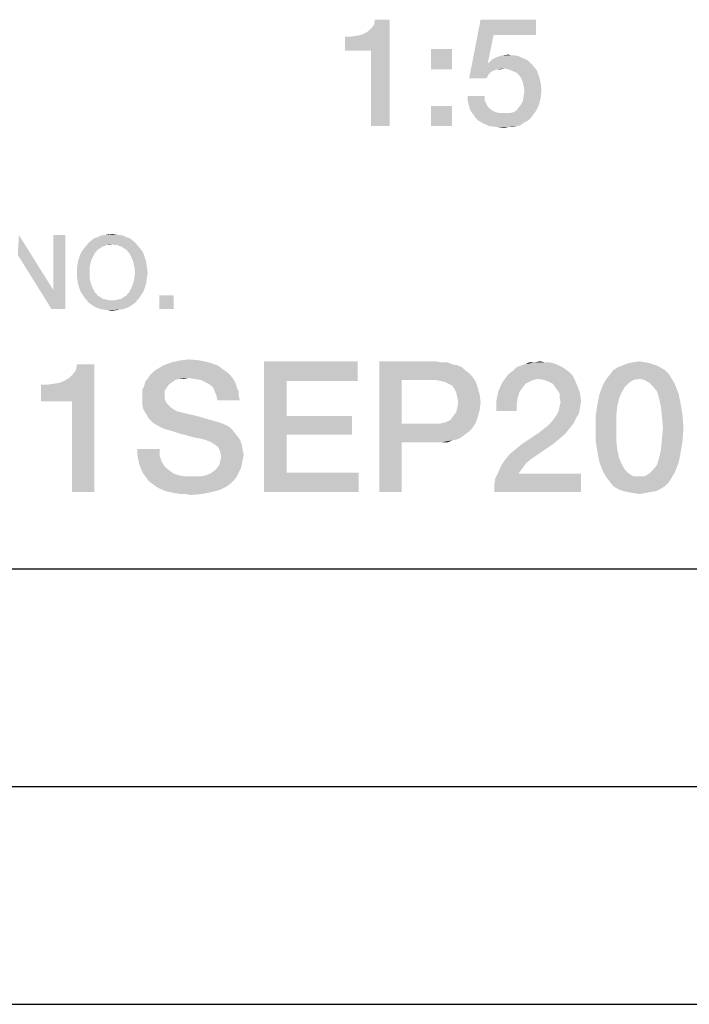
# Model space of a CAD drawing. Units: millimetres. Extents: x -758 to 618, y -1336 to 297.
# Drawn here: x 347 to 362, y 0 to 23 of the extents above; entities that cross this region are included whole.
import ezdxf

# ---------------------------------------------------------------- set-up
doc = ezdxf.new("R2010")
doc.units = ezdxf.units.MM
doc.header["$LTSCALE"] = 23.1
doc.layers.get('0').update_dxf_attribs({"linetype": 'CONTINUOUS'})

msp = doc.modelspace()

# ---------------------------------------------------------------- linework, layer by layer
at = {"color": 7, "linetype": 'CONTINUOUS'}
for p, q in [((20, 10), (410, 10)), ((15, 5), (415, 5)), ((0, 0), (420, 0))]:
    msp.add_line(p, q, dxfattribs=at)
at = {"color": 2, "linetype": 'CONTINUOUS'}
for points in [[(354.3955, 21.8951), (354.8433, 22.2869), (355.4216, 22.604)], [(354.9925, 21.8951), (354.3955, 21.8951), (355.4216, 22.604)], [(354.8433, 22.2869), (354.9366, 22.3428), (355.4216, 22.604)], [(354.9366, 22.3428), (355.0112, 22.4175), (355.4216, 22.604)], [(354.9925, 20.16), (354.9925, 21.8951), (355.4216, 22.604)], [(354.9925, 20.16), (355.4216, 22.604), (355.4216, 20.16)], [(355.0112, 22.4175), (355.0672, 22.4921), (355.4216, 22.604)], [(355.4216, 22.604), (355.0672, 22.4921), (355.0858, 22.604)], [(357.8097, 22.2496), (357.25, 21.2607), (357.5112, 22.604)], [(357.5112, 22.604), (358.7799, 22.604), (357.8097, 22.2496)], [(357.8097, 22.2496), (358.7799, 22.604), (358.7799, 22.2496)], [(354.3955, 21.8951), (354.75, 22.2496), (354.8433, 22.2869)], [(354.3955, 21.8951), (354.6381, 22.2309), (354.75, 22.2496)], [(354.3955, 21.8951), (354.5075, 22.2122), (354.6381, 22.2309)], [(354.5075, 22.2122), (354.3955, 21.8951), (354.3955, 22.2122)], [(357.8097, 22.2496), (357.6791, 21.6152), (357.25, 21.2607)], [(356.8582, 21.9324), (356.3731, 21.466), (356.3731, 21.9324)], [(356.3731, 21.466), (356.8582, 21.9324), (356.8582, 21.466)], [(358.4627, 21.7272), (357.7724, 21.6899), (357.8843, 21.7458)], [(358.4627, 21.7272), (358.5187, 21.7085), (357.7724, 21.6899)], [(357.7724, 21.6899), (358.5187, 21.7085), (358.5933, 21.6712)], [(358.3134, 21.7831), (358.3881, 21.7645), (357.8843, 21.7458)], [(358.2202, 21.7831), (358.3134, 21.7831), (357.8843, 21.7458)], [(358.2202, 21.7831), (357.8843, 21.7458), (357.9963, 21.7831)], [(357.8843, 21.7458), (358.3881, 21.7645), (358.4627, 21.7272)], [(357.9963, 21.7831), (358.1455, 21.8018), (358.2202, 21.7831)], [(357.6978, 21.6152), (357.903, 21.466), (357.25, 21.2607)], [(357.6791, 21.6152), (357.6978, 21.6152), (357.25, 21.2607)], [(358.5933, 21.6712), (357.6978, 21.6152), (357.7724, 21.6899)], [(357.6978, 21.6152), (358.5933, 21.6712), (358.6493, 21.6152)], [(357.6978, 21.6152), (358.6493, 21.6152), (357.903, 21.466)], [(358.6493, 21.6152), (358.0522, 21.4846), (357.903, 21.466)], [(357.903, 21.466), (358.0522, 21.4846), (357.9776, 21.466)], [(358.6493, 21.6152), (358.7052, 21.5593), (358.0522, 21.4846)], [(358.1455, 21.466), (358.0522, 21.4846), (358.7052, 21.5593)], [(358.1455, 21.466), (358.7052, 21.5593), (358.7985, 21.4473)], [(357.903, 21.466), (357.847, 21.4473), (357.25, 21.2607)], [(357.847, 21.4473), (357.791, 21.4287), (357.25, 21.2607)], [(357.791, 21.4287), (357.7351, 21.3913), (357.25, 21.2607)], [(357.7351, 21.3913), (357.6978, 21.354), (357.25, 21.2607)], [(357.6978, 21.354), (357.6791, 21.3167), (357.25, 21.2607)], [(357.25, 21.2607), (357.6791, 21.3167), (357.6418, 21.2607)], [(358.7985, 21.4473), (358.2388, 21.4287), (358.1455, 21.466)], [(358.3321, 21.3913), (358.2388, 21.4287), (358.7985, 21.4473)], [(358.4067, 21.3167), (358.3321, 21.3913), (358.7985, 21.4473)], [(358.4067, 21.3167), (358.7985, 21.4473), (358.8545, 21.2981)], [(358.8545, 21.2981), (358.444, 21.2607), (358.4067, 21.3167)], [(358.4813, 21.1675), (358.444, 21.2607), (358.8545, 21.2981)], [(358.4813, 21.1675), (358.8545, 21.2981), (358.8918, 21.1488)], [(358.8918, 21.1488), (358.5, 21.0742), (358.4813, 21.1675)], [(358.5187, 20.9809), (358.5, 21.0742), (358.8918, 21.1488)], [(358.5187, 20.9809), (358.8918, 21.1488), (358.9105, 20.9809)], [(357.6045, 20.8503), (357.2127, 20.757), (357.2127, 20.8503)], [(357.2127, 20.757), (357.6045, 20.8503), (357.6045, 20.757)], [(358.444, 20.6637), (358.4813, 20.7384), (358.8918, 20.813)], [(358.444, 20.6637), (358.8918, 20.813), (358.8545, 20.6637)], [(358.8918, 20.813), (358.4813, 20.7384), (358.5, 20.8503)], [(358.9105, 20.9809), (358.5, 20.8503), (358.5187, 20.9809)], [(358.5, 20.8503), (358.9105, 20.9809), (358.8918, 20.813)], [(356.8582, 20.6264), (356.3731, 20.16), (356.3731, 20.6264)], [(356.3731, 20.16), (356.8582, 20.6264), (356.8582, 20.16)], [(357.6045, 20.757), (357.2313, 20.6824), (357.2127, 20.757)], [(357.2313, 20.6824), (357.6045, 20.757), (357.6418, 20.6824)], [(357.6418, 20.6824), (357.25, 20.6078), (357.2313, 20.6824)], [(357.25, 20.6078), (357.6418, 20.6824), (357.6791, 20.6078)], [(357.6791, 20.6078), (357.2687, 20.5331), (357.25, 20.6078)], [(357.6791, 20.6078), (357.7351, 20.5518), (357.2687, 20.5331)], [(358.7985, 20.5331), (358.3321, 20.5145), (358.3881, 20.5891)], [(358.8545, 20.6637), (358.3881, 20.5891), (358.444, 20.6637)], [(358.3881, 20.5891), (358.8545, 20.6637), (358.7985, 20.5331)], [(357.2687, 20.5331), (357.7351, 20.5518), (357.791, 20.5145)], [(357.791, 20.5145), (357.306, 20.4772), (357.2687, 20.5331)], [(357.306, 20.4772), (357.791, 20.5145), (357.8657, 20.4772)], [(357.8657, 20.4772), (357.3619, 20.4025), (357.306, 20.4772)], [(357.8657, 20.4772), (357.959, 20.4585), (357.3619, 20.4025)], [(358.0522, 20.4585), (358.1642, 20.4585), (357.3619, 20.4025)], [(357.959, 20.4585), (358.0522, 20.4585), (357.3619, 20.4025)], [(358.7052, 20.4025), (357.3619, 20.4025), (358.1642, 20.4585)], [(358.7052, 20.4025), (357.3993, 20.3466), (357.3619, 20.4025)], [(357.3993, 20.3466), (358.7052, 20.4025), (358.6493, 20.3279)], [(358.6493, 20.3279), (357.4552, 20.2906), (357.3993, 20.3466)], [(358.1642, 20.4585), (358.2575, 20.4772), (358.7985, 20.5331)], [(358.1642, 20.4585), (358.7985, 20.5331), (358.7052, 20.4025)], [(358.2575, 20.4772), (358.3321, 20.5145), (358.7985, 20.5331)], [(357.4552, 20.2906), (358.6493, 20.3279), (358.5746, 20.2719)], [(358.5746, 20.2719), (357.5858, 20.216), (357.4552, 20.2906)], [(358.5746, 20.2719), (358.5, 20.2346), (357.5858, 20.216)], [(357.5858, 20.216), (358.5, 20.2346), (358.4254, 20.1787)], [(358.4254, 20.1787), (357.7164, 20.16), (357.5858, 20.216)], [(357.7164, 20.16), (358.4254, 20.1787), (358.3507, 20.16)], [(358.3507, 20.16), (357.8843, 20.1413), (357.7164, 20.16)], [(358.1642, 20.1413), (357.8843, 20.1413), (358.3507, 20.16)], [(358.1642, 20.1413), (358.0522, 20.1227), (357.8843, 20.1413)], [(358.1642, 20.1413), (358.3507, 20.16), (358.2575, 20.1413)], [(346.8863, 17.2033), (346.9117, 17.66), (347.6983, 16.404)], [(347.6602, 15.96), (347.6983, 16.404), (347.9774, 17.66)], [(347.6602, 15.96), (347.9774, 17.66), (347.9774, 15.96)], [(347.9774, 17.66), (347.6983, 16.404), (347.6983, 17.66)], [(349.3095, 17.6473), (348.7132, 17.6093), (348.7893, 17.6473)], [(348.7132, 17.6093), (349.3095, 17.6473), (349.3856, 17.6093)], [(349.2207, 17.66), (348.7893, 17.6473), (348.8781, 17.66)], [(348.7893, 17.6473), (349.2207, 17.66), (349.3095, 17.6473)], [(349.1445, 17.6727), (348.8781, 17.66), (348.9542, 17.6727)], [(348.8781, 17.66), (349.1445, 17.6727), (349.2207, 17.66)], [(348.9542, 17.6727), (349.0557, 17.6854), (349.1445, 17.6727)], [(348.8781, 17.4063), (348.4087, 17.3555), (348.4595, 17.419)], [(348.8781, 17.4063), (348.8274, 17.3936), (348.4087, 17.3555)], [(349.5886, 17.4824), (349.0557, 17.4443), (348.4595, 17.419)], [(349.5886, 17.4824), (348.4595, 17.419), (348.5102, 17.4824)], [(349.0557, 17.4443), (348.9289, 17.4316), (348.4595, 17.419)], [(348.4595, 17.419), (348.9289, 17.4316), (348.8781, 17.4063)], [(349.5251, 17.5331), (348.5102, 17.4824), (348.5736, 17.5331)], [(348.5102, 17.4824), (349.5251, 17.5331), (349.5886, 17.4824)], [(349.4617, 17.5839), (348.5736, 17.5331), (348.6371, 17.5839)], [(348.5736, 17.5331), (349.4617, 17.5839), (349.5251, 17.5331)], [(349.3856, 17.6093), (348.6371, 17.5839), (348.7132, 17.6093)], [(348.6371, 17.5839), (349.3856, 17.6093), (349.4617, 17.5839)], [(348.9289, 17.4316), (349.0557, 17.4443), (348.9923, 17.4316)], [(349.1065, 17.4316), (349.0557, 17.4443), (349.5886, 17.4824)], [(349.1699, 17.4316), (349.1065, 17.4316), (349.5886, 17.4824)], [(349.1699, 17.4316), (349.5886, 17.4824), (349.6393, 17.419)], [(349.6393, 17.419), (349.2207, 17.4063), (349.1699, 17.4316)], [(349.2714, 17.3936), (349.2207, 17.4063), (349.6393, 17.419)], [(349.3221, 17.3555), (349.2714, 17.3936), (349.6393, 17.419)], [(349.3221, 17.3555), (349.6393, 17.419), (349.6901, 17.3555)], [(347.6983, 16.404), (347.6602, 15.96), (346.8863, 17.2033)], [(348.2945, 17.1399), (348.3199, 17.216), (348.6498, 17.2413)], [(348.2945, 17.1399), (348.6498, 17.2413), (348.599, 17.1399)], [(348.6878, 17.2794), (348.3199, 17.216), (348.358, 17.2921)], [(348.6878, 17.2794), (348.6498, 17.2413), (348.3199, 17.216)], [(348.7766, 17.3555), (348.7259, 17.3301), (348.358, 17.2921)], [(348.7766, 17.3555), (348.358, 17.2921), (348.4087, 17.3555)], [(348.358, 17.2921), (348.7259, 17.3301), (348.6878, 17.2794)], [(348.4087, 17.3555), (348.8274, 17.3936), (348.7766, 17.3555)], [(349.6901, 17.3555), (349.3729, 17.3301), (349.3221, 17.3555)], [(349.3729, 17.3301), (349.6901, 17.3555), (349.7408, 17.2921)], [(349.7408, 17.2921), (349.4109, 17.2794), (349.3729, 17.3301)], [(349.449, 17.2413), (349.4109, 17.2794), (349.7408, 17.2921)], [(349.449, 17.2413), (349.7408, 17.2921), (349.7789, 17.216)], [(349.7789, 17.216), (349.4998, 17.1399), (349.449, 17.2413)], [(349.4998, 17.1399), (349.7789, 17.216), (349.8042, 17.1399)], [(348.5356, 16.9242), (348.2438, 16.8861), (348.2565, 16.9749)], [(348.5609, 17.0384), (348.2565, 16.9749), (348.2692, 17.0637)], [(348.2565, 16.9749), (348.5609, 17.0384), (348.5356, 16.9242)], [(348.599, 17.1399), (348.2692, 17.0637), (348.2945, 17.1399)], [(348.2692, 17.0637), (348.599, 17.1399), (348.5609, 17.0384)], [(349.8042, 17.1399), (349.5378, 17.0384), (349.4998, 17.1399)], [(349.8042, 17.1399), (349.8296, 17.0637), (349.5378, 17.0384)], [(349.5378, 17.0384), (349.8296, 17.0637), (349.8423, 16.9749)], [(349.8423, 16.9749), (349.5632, 16.9242), (349.5378, 17.0384)], [(349.5632, 16.9242), (349.8423, 16.9749), (349.855, 16.8861)], [(348.2438, 16.7973), (348.2438, 16.8861), (348.5356, 16.9242)], [(348.2438, 16.7973), (348.5356, 16.9242), (348.5356, 16.7973)], [(348.5356, 16.7973), (348.2438, 16.7085), (348.2438, 16.7973)], [(348.2438, 16.7085), (348.5356, 16.7973), (348.5356, 16.6704)], [(349.855, 16.8861), (349.5759, 16.7973), (349.5632, 16.9242)], [(349.8677, 16.7973), (349.855, 16.7085), (349.5632, 16.6704)], [(349.8677, 16.7973), (349.5632, 16.6704), (349.5759, 16.7973)], [(349.5759, 16.7973), (349.855, 16.8861), (349.8677, 16.7973)], [(348.5356, 16.6704), (348.2565, 16.6197), (348.2438, 16.7085)], [(348.2565, 16.6197), (348.5356, 16.6704), (348.5609, 16.5563)], [(348.5609, 16.5563), (348.2692, 16.5309), (348.2565, 16.6197)], [(348.2945, 16.4548), (348.2692, 16.5309), (348.5609, 16.5563)], [(348.2945, 16.4548), (348.5609, 16.5563), (348.599, 16.4548)], [(349.8296, 16.5309), (349.4998, 16.4548), (349.5378, 16.5563)], [(349.4998, 16.4548), (349.8296, 16.5309), (349.8042, 16.4548)], [(349.8423, 16.6197), (349.5378, 16.5563), (349.5632, 16.6704)], [(349.5378, 16.5563), (349.8423, 16.6197), (349.8296, 16.5309)], [(349.5632, 16.6704), (349.855, 16.7085), (349.8423, 16.6197)], [(348.599, 16.4548), (348.3199, 16.3787), (348.2945, 16.4548)], [(348.3199, 16.3787), (348.599, 16.4548), (348.6498, 16.3533)], [(348.6498, 16.3533), (348.358, 16.3152), (348.3199, 16.3787)], [(348.358, 16.3152), (348.6498, 16.3533), (348.6878, 16.3152)], [(348.6878, 16.3152), (348.4087, 16.2391), (348.358, 16.3152)], [(348.6878, 16.3152), (348.7259, 16.2645), (348.4087, 16.2391)], [(349.3221, 16.2391), (349.3729, 16.2645), (349.7408, 16.3152)], [(349.3221, 16.2391), (349.7408, 16.3152), (349.6901, 16.2391)], [(349.7408, 16.3152), (349.3729, 16.2645), (349.4109, 16.3152)], [(349.4109, 16.3152), (349.449, 16.3533), (349.7789, 16.3787)], [(349.4109, 16.3152), (349.7789, 16.3787), (349.7408, 16.3152)], [(349.8042, 16.4548), (349.7789, 16.3787), (349.449, 16.3533)], [(349.8042, 16.4548), (349.449, 16.3533), (349.4998, 16.4548)], [(350.4639, 16.2772), (350.1341, 15.96), (350.1341, 16.2772)], [(350.1341, 15.96), (350.4639, 16.2772), (350.4639, 15.96)], [(348.4087, 16.2391), (348.7259, 16.2645), (348.7766, 16.2391)], [(348.7766, 16.2391), (348.4595, 16.1757), (348.4087, 16.2391)], [(348.7766, 16.2391), (348.8274, 16.201), (348.4595, 16.1757)], [(348.8274, 16.201), (348.8781, 16.1884), (348.4595, 16.1757)], [(348.4595, 16.1757), (348.8781, 16.1884), (348.9289, 16.1757)], [(348.9289, 16.1757), (348.5102, 16.1122), (348.4595, 16.1757)], [(348.9289, 16.1757), (348.9923, 16.163), (348.5102, 16.1122)], [(348.5102, 16.1122), (349.1065, 16.163), (349.6393, 16.1757)], [(348.5102, 16.1122), (349.6393, 16.1757), (349.5886, 16.1122)], [(349.0557, 16.163), (349.1065, 16.163), (348.5102, 16.1122)], [(348.9923, 16.163), (349.0557, 16.163), (348.5102, 16.1122)], [(349.5886, 16.1122), (348.5736, 16.0615), (348.5102, 16.1122)], [(348.5736, 16.0615), (349.5886, 16.1122), (349.5251, 16.0615)], [(349.5251, 16.0615), (348.6371, 16.0234), (348.5736, 16.0615)], [(348.6371, 16.0234), (349.5251, 16.0615), (349.4617, 16.0234)], [(349.6393, 16.1757), (349.1065, 16.163), (349.1699, 16.1757)], [(349.1699, 16.1757), (349.2207, 16.1884), (349.6901, 16.2391)], [(349.1699, 16.1757), (349.6901, 16.2391), (349.6393, 16.1757)], [(349.2207, 16.1884), (349.2714, 16.201), (349.6901, 16.2391)], [(349.6901, 16.2391), (349.2714, 16.201), (349.3221, 16.2391)], [(349.4617, 16.0234), (348.7132, 15.9854), (348.6371, 16.0234)], [(348.7132, 15.9854), (349.4617, 16.0234), (349.3856, 15.9854)], [(349.3856, 15.9854), (348.7893, 15.96), (348.7132, 15.9854)], [(348.7893, 15.96), (349.3856, 15.9854), (349.3095, 15.96)], [(349.3095, 15.96), (348.8781, 15.9473), (348.7893, 15.96)], [(348.8781, 15.9473), (349.3095, 15.96), (349.2207, 15.9473)], [(349.2207, 15.9473), (348.9542, 15.9346), (348.8781, 15.9473)], [(348.9542, 15.9346), (349.2207, 15.9473), (349.1445, 15.9346)], [(349.1445, 15.9346), (349.0557, 15.9219), (348.9542, 15.9346)], [(347.4154, 13.8421), (347.9527, 14.3122), (348.6468, 14.6928)], [(348.1318, 13.8421), (347.4154, 13.8421), (348.6468, 14.6928)], [(347.9527, 14.3122), (348.0647, 14.3794), (348.6468, 14.6928)], [(348.0647, 14.3794), (348.1542, 14.469), (348.6468, 14.6928)], [(348.1318, 11.76), (348.1318, 13.8421), (348.6468, 14.6928)], [(348.1318, 11.76), (348.6468, 14.6928), (348.6468, 11.76)], [(348.1542, 14.469), (348.2214, 14.5585), (348.6468, 14.6928)], [(348.6468, 14.6928), (348.2214, 14.5585), (348.2438, 14.6928)], [(351.2662, 14.7376), (350.2363, 14.6704), (350.4154, 14.7376)], [(350.2363, 14.6704), (351.2662, 14.7376), (351.4677, 14.6704)], [(351.0647, 14.7824), (350.4154, 14.7376), (350.6169, 14.7824)], [(350.4154, 14.7376), (351.0647, 14.7824), (351.2662, 14.7376)], [(350.6169, 14.7824), (350.8184, 14.8048), (351.0647, 14.7824)], [(352.5423, 14.76), (354.6915, 14.76), (353.0572, 14.3122)], [(353.0572, 14.3122), (352.5423, 11.76), (352.5423, 14.76)], [(353.0572, 14.3122), (354.6915, 14.76), (354.6915, 14.3122)], [(355.1841, 14.76), (356.4826, 14.76), (355.699, 14.3346)], [(355.699, 14.3346), (355.1841, 11.76), (355.1841, 14.76)], [(356.4826, 14.76), (356.6169, 14.7376), (355.699, 14.3346)], [(356.7512, 14.7376), (356.8632, 14.6928), (355.699, 14.3346)], [(356.6169, 14.7376), (356.7512, 14.7376), (355.699, 14.3346)], [(356.8632, 14.6928), (356.9751, 14.6704), (355.699, 14.3346)], [(358.4527, 14.6704), (358.5423, 14.6928), (359.1915, 14.7152)], [(358.4527, 14.6704), (359.1915, 14.7152), (359.3035, 14.6704)], [(359.102, 14.7376), (359.1915, 14.7152), (358.5423, 14.6928)], [(358.9901, 14.7376), (359.102, 14.7376), (358.5423, 14.6928)], [(358.7438, 14.7376), (358.9901, 14.7376), (358.5423, 14.6928)], [(358.7438, 14.7376), (358.5423, 14.6928), (358.6318, 14.7376)], [(358.7438, 14.7376), (358.8781, 14.76), (358.9901, 14.7376)], [(361.408, 14.7152), (360.7811, 14.6704), (360.893, 14.7152)], [(360.7811, 14.6704), (361.408, 14.7152), (361.5423, 14.6704)], [(361.296, 14.7376), (360.893, 14.7152), (361.005, 14.7376)], [(360.893, 14.7152), (361.296, 14.7376), (361.408, 14.7152)], [(361.005, 14.7376), (361.1617, 14.76), (361.296, 14.7376)], [(351.7139, 14.4913), (349.9229, 14.4466), (349.9901, 14.5137)], [(349.9229, 14.4466), (351.7139, 14.4913), (351.7811, 14.4242)], [(351.6244, 14.5585), (349.9901, 14.5137), (350.0796, 14.5809)], [(349.9901, 14.5137), (351.6244, 14.5585), (351.7139, 14.4913)], [(351.4677, 14.6704), (350.0796, 14.5809), (350.2363, 14.6704)], [(350.0796, 14.5809), (351.4677, 14.6704), (351.6244, 14.5585)], [(356.9751, 14.6704), (357.0871, 14.6257), (355.699, 14.3346)], [(357.0871, 14.6257), (357.1542, 14.5585), (355.699, 14.3346)], [(357.1542, 14.5585), (357.2438, 14.4913), (355.699, 14.3346)], [(357.2438, 14.4913), (357.3109, 14.4242), (355.699, 14.3346)], [(359.6169, 14.4466), (358.1169, 14.4242), (358.1841, 14.4913)], [(359.5498, 14.5137), (358.1841, 14.4913), (358.2736, 14.5585)], [(358.1841, 14.4913), (359.5498, 14.5137), (359.6169, 14.4466)], [(359.393, 14.6257), (359.4602, 14.5809), (358.2736, 14.5585)], [(359.393, 14.6257), (358.2736, 14.5585), (358.3408, 14.6257)], [(358.2736, 14.5585), (359.4602, 14.5809), (359.5498, 14.5137)], [(359.3035, 14.6704), (358.3408, 14.6257), (358.4527, 14.6704)], [(358.3408, 14.6257), (359.3035, 14.6704), (359.393, 14.6257)], [(361.8333, 14.469), (360.4005, 14.357), (360.4901, 14.469)], [(361.1617, 14.357), (360.4005, 14.357), (361.8333, 14.469)], [(361.7438, 14.5585), (360.4901, 14.469), (360.5572, 14.5585)], [(360.4901, 14.469), (361.7438, 14.5585), (361.8333, 14.469)], [(361.6318, 14.6257), (360.5572, 14.5585), (360.6692, 14.6257)], [(360.5572, 14.5585), (361.6318, 14.6257), (361.7438, 14.5585)], [(361.5423, 14.6704), (360.6692, 14.6257), (360.7811, 14.6704)], [(360.6692, 14.6257), (361.5423, 14.6704), (361.6318, 14.6257)], [(361.1617, 14.357), (361.8333, 14.469), (361.9005, 14.357)], [(347.4154, 13.8421), (347.8408, 14.2675), (347.9527, 14.3122)], [(347.4154, 13.8421), (347.7065, 14.2451), (347.8408, 14.2675)], [(347.4154, 13.8421), (347.5498, 14.2227), (347.7065, 14.2451)], [(350.4378, 14.2899), (350.3483, 14.2227), (349.7886, 14.2003)], [(350.4378, 14.2899), (349.7886, 14.2003), (349.8109, 14.2899)], [(350.796, 14.3794), (350.5945, 14.357), (349.8109, 14.2899)], [(350.796, 14.3794), (349.8109, 14.2899), (349.8781, 14.3794)], [(350.5945, 14.357), (350.505, 14.3346), (349.8109, 14.2899)], [(349.8109, 14.2899), (350.505, 14.3346), (350.4378, 14.2899)], [(351.7811, 14.4242), (349.8781, 14.3794), (349.9229, 14.4466)], [(350.796, 14.3794), (349.8781, 14.3794), (351.7811, 14.4242)], [(350.5945, 14.357), (350.796, 14.3794), (350.7065, 14.357)], [(350.9527, 14.357), (350.796, 14.3794), (351.7811, 14.4242)], [(351.0871, 14.3346), (350.9527, 14.357), (351.7811, 14.4242)], [(351.0871, 14.3346), (351.7811, 14.4242), (351.8483, 14.3346)], [(351.8483, 14.3346), (351.1766, 14.2899), (351.0871, 14.3346)], [(351.2662, 14.2451), (351.1766, 14.2899), (351.8483, 14.3346)], [(351.2662, 14.2451), (351.8483, 14.3346), (351.893, 14.2451)], [(351.893, 14.2451), (351.3557, 14.1779), (351.2662, 14.2451)], [(351.3557, 14.1779), (351.893, 14.2451), (351.9154, 14.1555)], [(353.0572, 14.3122), (353.0572, 13.5063), (352.5423, 11.76)], [(355.699, 14.3346), (355.699, 13.3272), (355.1841, 11.76)], [(356.4602, 14.3346), (355.699, 14.3346), (357.3109, 14.4242)], [(356.5945, 14.3122), (356.4602, 14.3346), (357.3109, 14.4242)], [(356.6841, 14.2899), (356.5945, 14.3122), (357.3109, 14.4242)], [(356.6841, 14.2899), (357.3109, 14.4242), (357.4005, 14.2899)], [(357.4005, 14.2899), (356.7736, 14.2451), (356.6841, 14.2899)], [(356.8632, 14.2003), (356.7736, 14.2451), (357.4005, 14.2899)], [(356.8632, 14.2003), (357.4005, 14.2899), (357.4453, 14.1555)], [(358.5423, 14.2451), (357.9154, 14.066), (358.005, 14.2675)], [(358.5423, 14.2451), (358.4751, 14.1555), (357.9154, 14.066)], [(358.8333, 14.357), (358.005, 14.2675), (358.1169, 14.4242)], [(358.8333, 14.357), (358.7214, 14.3346), (358.005, 14.2675)], [(358.7214, 14.3346), (358.6318, 14.2899), (358.005, 14.2675)], [(358.005, 14.2675), (358.6318, 14.2899), (358.5423, 14.2451)], [(358.8333, 14.357), (358.1169, 14.4242), (359.6169, 14.4466)], [(358.9677, 14.3346), (358.8333, 14.357), (359.6169, 14.4466)], [(358.9677, 14.3346), (359.6169, 14.4466), (359.6841, 14.3122)], [(359.6841, 14.3122), (359.0796, 14.2899), (358.9677, 14.3346)], [(359.1692, 14.2451), (359.0796, 14.2899), (359.6841, 14.3122)], [(359.2363, 14.1555), (359.1692, 14.2451), (359.6841, 14.3122)], [(359.2363, 14.1555), (359.6841, 14.3122), (359.7512, 14.1555)], [(360.8259, 14.1779), (360.2438, 14.0212), (360.3333, 14.2451)], [(361.1617, 14.357), (361.0274, 14.3346), (360.3333, 14.2451)], [(361.1617, 14.357), (360.3333, 14.2451), (360.4005, 14.357)], [(361.0274, 14.3346), (360.9154, 14.2675), (360.3333, 14.2451)], [(360.3333, 14.2451), (360.9154, 14.2675), (360.8259, 14.1779)], [(361.9005, 14.357), (361.2736, 14.3346), (361.1617, 14.357)], [(361.3856, 14.2675), (361.2736, 14.3346), (361.9005, 14.357)], [(361.3856, 14.2675), (361.9005, 14.357), (361.9677, 14.2451)], [(361.9677, 14.2451), (361.4751, 14.1779), (361.3856, 14.2675)], [(361.5647, 14.066), (361.4751, 14.1779), (361.9677, 14.2451)], [(361.5647, 14.066), (361.9677, 14.2451), (362.0572, 14.0212)], [(347.5498, 14.2227), (347.4154, 13.8421), (347.4154, 14.2227)], [(350.3035, 14.1555), (349.7438, 14.1107), (349.7886, 14.2003)], [(349.7438, 14.1107), (350.3035, 14.1555), (350.2587, 14.0884)], [(350.2587, 14.0884), (349.7438, 14.0212), (349.7438, 14.1107)], [(349.7438, 14.0212), (350.2587, 14.0884), (350.2587, 13.9764)], [(350.2587, 13.9764), (349.7438, 13.9093), (349.7438, 14.0212)], [(349.7886, 14.2003), (350.3483, 14.2227), (350.3035, 14.1555)], [(351.9154, 14.1555), (351.4005, 14.0884), (351.3557, 14.1779)], [(351.4005, 14.0884), (351.9154, 14.1555), (351.9602, 14.066)], [(351.9602, 14.066), (351.4453, 13.9764), (351.4005, 14.0884)], [(351.4453, 13.9764), (351.9602, 14.066), (351.9602, 13.9764)], [(357.4453, 14.1555), (356.908, 14.1331), (356.8632, 14.2003)], [(356.9527, 14.0436), (356.908, 14.1331), (357.4453, 14.1555)], [(356.9527, 14.0436), (357.4453, 14.1555), (357.4901, 13.9988)], [(357.4901, 13.9988), (356.9751, 13.9316), (356.9527, 14.0436)], [(358.408, 14.066), (358.3632, 13.9316), (357.8706, 13.8421)], [(358.408, 14.066), (357.8706, 13.8421), (357.9154, 14.066)], [(357.9154, 14.066), (358.4751, 14.1555), (358.408, 14.066)], [(359.7512, 14.1555), (359.2811, 14.0884), (359.2363, 14.1555)], [(359.3259, 14.0212), (359.2811, 14.0884), (359.7512, 14.1555)], [(359.3259, 14.0212), (359.7512, 14.1555), (359.796, 14.0212)], [(359.796, 14.0212), (359.3259, 13.9316), (359.3259, 14.0212)], [(359.3259, 13.9316), (359.796, 14.0212), (359.8184, 13.8421)], [(360.6915, 13.9093), (360.199, 13.7973), (360.2438, 14.0212)], [(360.8259, 14.1779), (360.7587, 14.066), (360.2438, 14.0212)], [(360.2438, 14.0212), (360.7587, 14.066), (360.6915, 13.9093)], [(362.0572, 14.0212), (361.6095, 13.9093), (361.5647, 14.066)], [(361.6095, 13.9093), (362.0572, 14.0212), (362.102, 13.7973)], [(349.7438, 13.9093), (350.2587, 13.9764), (350.2587, 13.9093)], [(350.2587, 13.9093), (350.2811, 13.8421), (349.7438, 13.7749)], [(350.2587, 13.9093), (349.7438, 13.7749), (349.7438, 13.9093)], [(350.2811, 13.8421), (350.3035, 13.7973), (349.7438, 13.7749)], [(349.7438, 13.7749), (350.3035, 13.7973), (350.3483, 13.7525)], [(351.9602, 13.9764), (351.4677, 13.8645), (351.4453, 13.9764)], [(351.4677, 13.8645), (351.9602, 13.9764), (351.9826, 13.8645)], [(356.9975, 13.8197), (356.9751, 13.9316), (357.4901, 13.9988)], [(357.5124, 13.8197), (356.9751, 13.6854), (356.9975, 13.8197)], [(356.9751, 13.6854), (357.5124, 13.8197), (357.4901, 13.6406)], [(356.9975, 13.8197), (357.4901, 13.9988), (357.5124, 13.8197)], [(357.8706, 13.8421), (358.3632, 13.9316), (358.3408, 13.7749)], [(358.3408, 13.7749), (357.8706, 13.6182), (357.8706, 13.8421)], [(359.8184, 13.8421), (359.3483, 13.8197), (359.3259, 13.9316)], [(359.3259, 13.7301), (359.3483, 13.8197), (359.8184, 13.8421)], [(359.3259, 13.7301), (359.8184, 13.8421), (359.796, 13.7078)], [(360.6468, 13.7078), (360.1542, 13.5287), (360.199, 13.7973)], [(360.199, 13.7973), (360.6915, 13.9093), (360.6468, 13.7078)], [(362.102, 13.7973), (361.6542, 13.7078), (361.6095, 13.9093)], [(361.6542, 13.7078), (362.102, 13.7973), (362.1468, 13.5287)], [(350.3483, 13.7525), (349.7662, 13.663), (349.7438, 13.7749)], [(350.3483, 13.7525), (350.393, 13.7078), (349.7662, 13.663)], [(349.7662, 13.663), (350.393, 13.7078), (350.4602, 13.663)], [(350.4602, 13.663), (349.8333, 13.551), (349.7662, 13.663)], [(350.4602, 13.663), (350.5274, 13.6182), (349.8333, 13.551)], [(350.5274, 13.6182), (350.6169, 13.5958), (349.8333, 13.551)], [(349.8333, 13.551), (350.6169, 13.5958), (350.796, 13.551)], [(356.8856, 13.5063), (356.9527, 13.5958), (357.4901, 13.6406)], [(356.8856, 13.5063), (357.4901, 13.6406), (357.4453, 13.4839)], [(357.4901, 13.6406), (356.9527, 13.5958), (356.9751, 13.6854)], [(357.8706, 13.6182), (358.3408, 13.7749), (358.3408, 13.6182)], [(359.7736, 13.5734), (359.2587, 13.5287), (359.3035, 13.6182)], [(359.2587, 13.5287), (359.7736, 13.5734), (359.7065, 13.4615)], [(359.796, 13.7078), (359.3035, 13.6182), (359.3259, 13.7301)], [(359.3035, 13.6182), (359.796, 13.7078), (359.7736, 13.5734)], [(360.1542, 13.5287), (360.6468, 13.7078), (360.6244, 13.4839)], [(362.1468, 13.5287), (361.6766, 13.4839), (361.6542, 13.7078)], [(350.796, 13.551), (349.9005, 13.4391), (349.8333, 13.551)], [(350.796, 13.551), (350.9975, 13.5063), (349.9005, 13.4391)], [(349.9005, 13.4391), (350.9975, 13.5063), (351.2214, 13.4391)], [(351.2214, 13.4391), (349.9901, 13.3496), (349.9005, 13.4391)], [(351.2214, 13.4391), (351.4677, 13.3719), (349.9901, 13.3496)], [(349.9901, 13.3496), (351.4677, 13.3719), (351.602, 13.3272)], [(351.602, 13.3272), (350.102, 13.2824), (349.9901, 13.3496)], [(353.0572, 13.5063), (353.0572, 13.0809), (352.5423, 11.76)], [(353.0572, 13.0809), (354.5572, 13.5063), (354.5572, 13.0809)], [(353.0572, 13.5063), (354.5572, 13.5063), (353.0572, 13.0809)], [(357.4005, 13.3496), (356.5721, 13.3272), (356.6617, 13.3496)], [(356.5721, 13.3272), (357.4005, 13.3496), (357.3109, 13.2152)], [(356.6617, 13.3496), (356.7289, 13.3719), (357.4453, 13.4839)], [(356.6617, 13.3496), (357.4453, 13.4839), (357.4005, 13.3496)], [(356.7289, 13.3719), (356.8184, 13.4167), (357.4453, 13.4839)], [(357.4453, 13.4839), (356.8184, 13.4167), (356.8856, 13.5063)], [(359.6393, 13.3272), (359.0572, 13.2824), (359.1244, 13.3496)], [(359.1244, 13.3496), (359.1915, 13.4391), (359.7065, 13.4615)], [(359.1244, 13.3496), (359.7065, 13.4615), (359.6393, 13.3272)], [(359.7065, 13.4615), (359.1915, 13.4391), (359.2587, 13.5287)], [(360.6244, 13.4839), (360.1542, 13.2376), (360.1542, 13.5287)], [(360.1542, 13.2376), (360.6244, 13.4839), (360.6244, 13.2376)], [(361.699, 13.2376), (361.6766, 13.4839), (362.1468, 13.5287)], [(361.699, 13.2376), (362.1468, 13.5287), (362.1692, 13.2376)], [(350.102, 13.2824), (351.602, 13.3272), (351.7363, 13.26)], [(351.7363, 13.26), (350.2363, 13.2152), (350.102, 13.2824)], [(350.393, 13.1704), (350.2363, 13.2152), (351.7363, 13.26)], [(350.393, 13.1704), (351.7363, 13.26), (351.8259, 13.1704)], [(351.8259, 13.1704), (350.5945, 13.1033), (350.393, 13.1704)], [(350.7736, 13.0585), (350.5945, 13.1033), (351.8259, 13.1704)], [(350.7736, 13.0585), (351.8259, 13.1704), (351.9154, 13.0585)], [(355.699, 13.3272), (355.699, 12.9018), (355.1841, 11.76)], [(356.5721, 13.3272), (357.3109, 13.2152), (355.699, 12.9018)], [(356.4602, 13.3272), (356.5721, 13.3272), (355.699, 12.9018)], [(355.699, 13.3272), (356.4602, 13.3272), (355.699, 12.9018)], [(357.3109, 13.2152), (357.2438, 13.1481), (355.699, 12.9018)], [(357.2438, 13.1481), (357.1542, 13.0809), (355.699, 12.9018)], [(359.4378, 13.0809), (358.4527, 12.857), (358.8557, 13.1257)], [(359.5498, 13.2152), (358.8557, 13.1257), (358.9677, 13.2152)], [(358.8557, 13.1257), (359.5498, 13.2152), (359.4378, 13.0809)], [(358.9677, 13.2152), (359.0572, 13.2824), (359.6393, 13.3272)], [(358.9677, 13.2152), (359.6393, 13.3272), (359.5498, 13.2152)], [(360.6244, 13.2376), (360.6244, 12.969), (360.1542, 12.9242)], [(360.6244, 13.2376), (360.1542, 12.9242), (360.1542, 13.2376)], [(362.1692, 13.2376), (361.6766, 12.969), (361.699, 13.2376)], [(361.6766, 12.969), (362.1692, 13.2376), (362.1468, 12.9242)], [(351.9154, 13.0585), (350.9304, 13.0137), (350.7736, 13.0585)], [(351.0647, 12.9913), (350.9304, 13.0137), (351.9154, 13.0585)], [(351.1542, 12.969), (351.0647, 12.9913), (351.9154, 13.0585)], [(351.1542, 12.969), (351.9154, 13.0585), (351.9826, 12.969)], [(351.9826, 12.969), (351.2214, 12.9466), (351.1542, 12.969)], [(351.2662, 12.9242), (351.2214, 12.9466), (351.9826, 12.969)], [(351.2886, 12.9242), (351.2662, 12.9242), (351.9826, 12.969)], [(351.4005, 12.857), (351.2886, 12.9242), (351.9826, 12.969)], [(351.4005, 12.857), (351.9826, 12.969), (352.0274, 12.857)], [(353.0572, 13.0809), (353.0572, 12.2078), (352.5423, 11.76)], [(355.1841, 11.76), (355.699, 12.9018), (355.699, 11.76)], [(357.1542, 13.0809), (357.0647, 13.0137), (355.699, 12.9018)], [(357.0647, 13.0137), (356.9751, 12.969), (355.699, 12.9018)], [(356.9751, 12.969), (356.8632, 12.9466), (355.699, 12.9018)], [(356.4826, 12.9018), (355.699, 12.9018), (356.8632, 12.9466)], [(356.6169, 12.9018), (356.4826, 12.9018), (356.8632, 12.9466)], [(356.6169, 12.9018), (356.8632, 12.9466), (356.7512, 12.9018)], [(359.4378, 13.0809), (359.3035, 12.969), (358.4527, 12.857)], [(358.4527, 12.857), (359.3035, 12.969), (359.1692, 12.857)], [(360.1542, 12.9242), (360.6244, 12.969), (360.6468, 12.7451)], [(360.6468, 12.7451), (360.199, 12.6555), (360.1542, 12.9242)], [(362.1468, 12.9242), (361.6542, 12.7451), (361.6766, 12.969)], [(361.6542, 12.7451), (362.1468, 12.9242), (362.102, 12.6555)], [(350.1468, 12.7451), (349.6318, 12.6107), (349.6318, 12.7451)], [(349.6318, 12.6107), (350.1468, 12.7451), (350.1468, 12.5884)], [(352.0274, 12.857), (351.4901, 12.7899), (351.4005, 12.857)], [(351.4901, 12.7899), (352.0274, 12.857), (352.0498, 12.7227)], [(352.0498, 12.7227), (351.5348, 12.6779), (351.4901, 12.7899)], [(351.5348, 12.6779), (352.0498, 12.7227), (352.0721, 12.6107)], [(352.0721, 12.6107), (351.5572, 12.566), (351.5348, 12.6779)], [(358.1841, 12.6331), (358.3184, 12.7451), (359.1692, 12.857)], [(358.1841, 12.6331), (359.1692, 12.857), (358.6766, 12.5212)], [(359.1692, 12.857), (358.3184, 12.7451), (358.4527, 12.857)], [(360.199, 12.6555), (360.6468, 12.7451), (360.6915, 12.5436)], [(362.102, 12.6555), (361.6095, 12.5436), (361.6542, 12.7451)], [(350.1468, 12.5884), (349.6542, 12.4988), (349.6318, 12.6107)], [(349.6542, 12.4988), (350.1468, 12.5884), (350.1915, 12.454)], [(350.1915, 12.454), (349.6766, 12.3869), (349.6542, 12.4988)], [(349.6766, 12.3869), (350.1915, 12.454), (350.2587, 12.3421)], [(351.5124, 12.3869), (351.5348, 12.4764), (352.0498, 12.4988)], [(351.5124, 12.3869), (352.0498, 12.4988), (352.0274, 12.3869)], [(352.0498, 12.4988), (351.5348, 12.4764), (351.5572, 12.566)], [(351.5572, 12.566), (352.0721, 12.6107), (352.0498, 12.4988)], [(358.5647, 12.4316), (357.9826, 12.3645), (358.0721, 12.4988)], [(358.6766, 12.5212), (358.0721, 12.4988), (358.1841, 12.6331)], [(358.0721, 12.4988), (358.6766, 12.5212), (358.5647, 12.4316)], [(360.6915, 12.5436), (360.2438, 12.4316), (360.199, 12.6555)], [(360.2438, 12.4316), (360.6915, 12.5436), (360.7587, 12.3869)], [(362.0572, 12.4316), (361.5647, 12.3869), (361.6095, 12.5436)], [(361.6095, 12.5436), (362.102, 12.6555), (362.0572, 12.4316)], [(350.2587, 12.3421), (349.7214, 12.2749), (349.6766, 12.3869)], [(349.7214, 12.2749), (350.2587, 12.3421), (350.3706, 12.2525)], [(350.3706, 12.2525), (349.7662, 12.1854), (349.7214, 12.2749)], [(349.7662, 12.1854), (350.3706, 12.2525), (350.4602, 12.1854)], [(351.0647, 12.1182), (351.199, 12.1406), (351.9602, 12.2078)], [(351.0647, 12.1182), (351.9602, 12.2078), (351.9154, 12.1182)], [(351.199, 12.1406), (351.3109, 12.1854), (351.9602, 12.2078)], [(351.9602, 12.2078), (351.3109, 12.1854), (351.4005, 12.2525)], [(352.005, 12.2973), (351.4005, 12.2525), (351.4677, 12.3197)], [(351.4005, 12.2525), (352.005, 12.2973), (351.9602, 12.2078)], [(352.0274, 12.3869), (351.4677, 12.3197), (351.5124, 12.3869)], [(351.4677, 12.3197), (352.0274, 12.3869), (352.005, 12.2973)], [(353.0572, 12.2078), (354.7139, 12.2078), (352.5423, 11.76)], [(352.5423, 11.76), (354.7139, 12.2078), (354.7139, 11.76)], [(358.3856, 12.1854), (357.8483, 12.0734), (357.9154, 12.2078)], [(358.4975, 12.3421), (357.9154, 12.2078), (357.9826, 12.3645)], [(358.4975, 12.3421), (358.4304, 12.2525), (357.9154, 12.2078)], [(357.9154, 12.2078), (358.4304, 12.2525), (358.3856, 12.1854)], [(357.9826, 12.3645), (358.5647, 12.4316), (358.4975, 12.3421)], [(360.7587, 12.3869), (360.3333, 12.2078), (360.2438, 12.4316)], [(360.7587, 12.3869), (360.8259, 12.2749), (360.3333, 12.2078)], [(360.3333, 12.2078), (360.8259, 12.2749), (360.9154, 12.1854)], [(360.9154, 12.1854), (360.4005, 12.0958), (360.3333, 12.2078)], [(361.2736, 12.1182), (361.3856, 12.1854), (361.9677, 12.2078)], [(361.2736, 12.1182), (361.9677, 12.2078), (361.9005, 12.0958)], [(361.9677, 12.2078), (361.3856, 12.1854), (361.4751, 12.2749)], [(361.4751, 12.2749), (361.5647, 12.3869), (362.0572, 12.4316)], [(361.4751, 12.2749), (362.0572, 12.4316), (361.9677, 12.2078)], [(350.4602, 12.1854), (349.8333, 12.0958), (349.7662, 12.1854)], [(350.4602, 12.1854), (350.5945, 12.1406), (349.8333, 12.0958)], [(350.5945, 12.1406), (350.7512, 12.1182), (349.8333, 12.0958)], [(351.0647, 12.1182), (351.9154, 12.1182), (349.8333, 12.0958)], [(350.908, 12.1182), (351.0647, 12.1182), (349.8333, 12.0958)], [(350.7512, 12.1182), (350.908, 12.1182), (349.8333, 12.0958)], [(349.8333, 12.0958), (351.9154, 12.1182), (351.8483, 12.0287)], [(351.8483, 12.0287), (349.9005, 12.0063), (349.8333, 12.0958)], [(349.9005, 12.0063), (351.8483, 12.0287), (351.7811, 11.9615)], [(351.7811, 11.9615), (349.9901, 11.9391), (349.9005, 12.0063)], [(357.8259, 11.9167), (357.8483, 12.0734), (359.8184, 12.1854)], [(357.8259, 11.76), (357.8259, 11.9167), (359.8184, 12.1854)], [(357.8259, 11.76), (359.8184, 12.1854), (359.8184, 11.76)], [(358.3856, 12.1854), (359.8184, 12.1854), (357.8483, 12.0734)], [(360.9154, 12.1854), (361.0274, 12.1182), (360.4005, 12.0958)], [(361.1617, 12.1182), (361.2736, 12.1182), (360.4005, 12.0958)], [(361.0274, 12.1182), (361.1617, 12.1182), (360.4005, 12.0958)], [(361.9005, 12.0958), (360.4005, 12.0958), (361.2736, 12.1182)], [(361.9005, 12.0958), (360.4901, 11.9839), (360.4005, 12.0958)], [(360.4901, 11.9839), (361.9005, 12.0958), (361.8333, 11.9839)], [(361.8333, 11.9839), (360.5572, 11.8943), (360.4901, 11.9839)], [(360.5572, 11.8943), (361.8333, 11.9839), (361.7438, 11.8943)], [(349.9901, 11.9391), (351.7811, 11.9615), (351.6915, 11.8943)], [(351.6915, 11.8943), (350.0796, 11.8719), (349.9901, 11.9391)], [(350.1692, 11.8272), (350.0796, 11.8719), (351.6915, 11.8943)], [(350.1692, 11.8272), (351.6915, 11.8943), (351.5124, 11.8048)], [(351.5124, 11.8048), (350.2811, 11.7824), (350.1692, 11.8272)], [(350.3706, 11.76), (350.2811, 11.7824), (351.5124, 11.8048)], [(350.3706, 11.76), (351.5124, 11.8048), (351.3333, 11.76)], [(351.3333, 11.76), (350.4826, 11.7376), (350.3706, 11.76)], [(350.6169, 11.7152), (350.4826, 11.7376), (351.3333, 11.76)], [(350.7289, 11.7152), (350.6169, 11.7152), (351.3333, 11.76)], [(350.7289, 11.7152), (351.3333, 11.76), (351.1095, 11.7152)], [(361.7438, 11.8943), (360.6692, 11.8272), (360.5572, 11.8943)], [(360.6692, 11.8272), (361.7438, 11.8943), (361.6318, 11.8272)], [(361.6318, 11.8272), (360.7811, 11.7824), (360.6692, 11.8272)], [(360.7811, 11.7824), (361.6318, 11.8272), (361.5423, 11.7824)], [(361.5423, 11.7824), (360.893, 11.76), (360.7811, 11.7824)], [(360.893, 11.76), (361.5423, 11.7824), (361.408, 11.76)], [(361.408, 11.76), (361.005, 11.7376), (360.893, 11.76)], [(361.005, 11.7376), (361.408, 11.76), (361.296, 11.7376)], [(351.1095, 11.7152), (350.8632, 11.6928), (350.7289, 11.7152)], [(361.296, 11.7376), (361.1617, 11.7152), (361.005, 11.7376)]]:
    msp.add_solid(points, dxfattribs=at)

doc.saveas('drawing.dxf')
